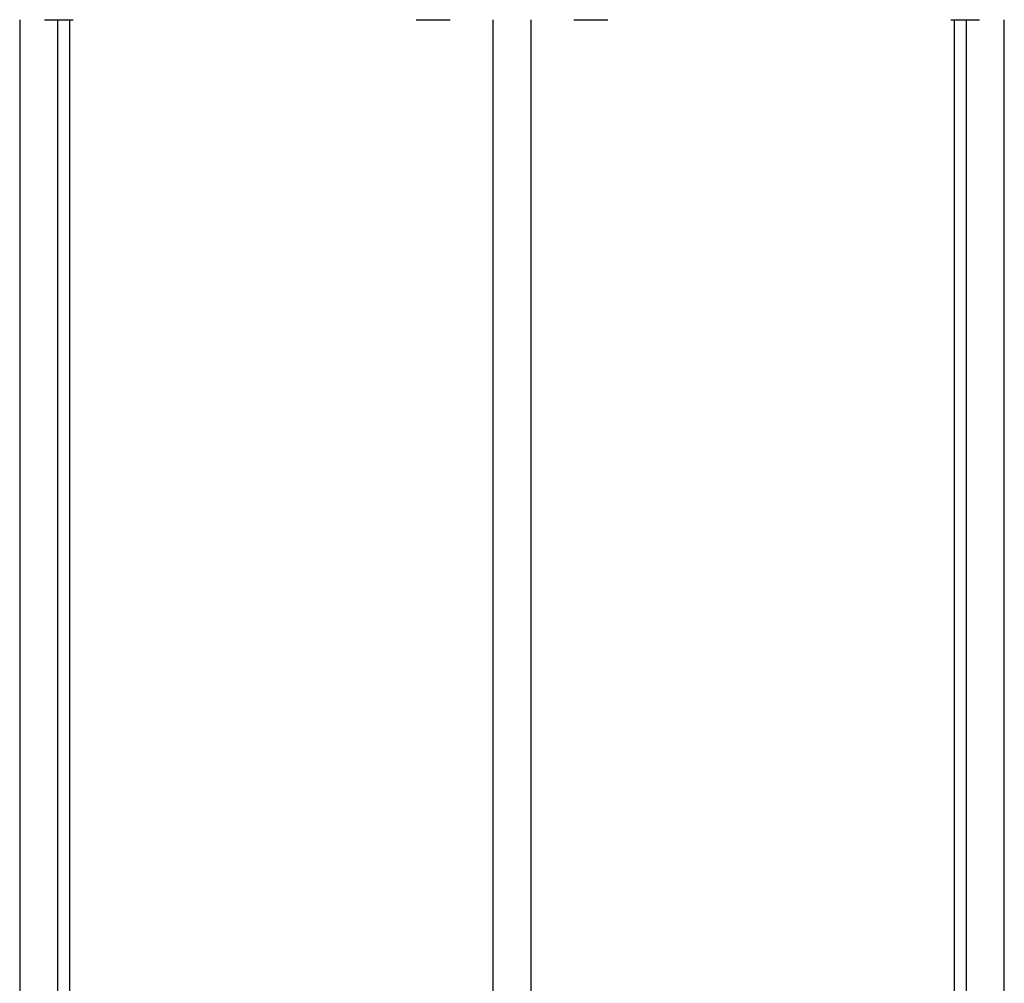
# Model space of a CAD drawing. Extents: x -1149 to 2521, y 76 to 3177.
# Drawn here: x 908 to 1052, y 2039 to 2180 of the extents above; entities that cross this region are included whole.
import ezdxf

# ---------------------------------------------------------------- set-up
doc = ezdxf.new("R2010")
doc.units = 0
doc.header["$LTSCALE"] = 10
doc.header["$MEASUREMENT"] = 0
doc.linetypes.add('PLNÁ', pattern=[0])
doc.layers.add('1', color=7, linetype='PLNÁ')

msp = doc.modelspace()

# ---------------------------------------------------------------- linework, layer by layer
at = {"layer": '1'}
for p, q in [((907.94, 2179.919), (907.94, 2028.019)), ((913.507, 2028.019), (913.507, 2179.919)), ((915.223, 2179.919), (915.223, 2014.919)), ((976.94, 2179.919), (976.94, 2028.019)), ((982.507, 2028.019), (982.507, 2179.919)), ((1044.223, 2014.919), (1044.223, 2179.919)), ((1045.94, 2179.919), (1045.94, 2028.019)), ((1051.507, 2028.019), (1051.507, 2179.919))]:
    msp.add_line(p, q, dxfattribs=at)
for points, knots in [([(911.578, 2179.919), (912.272, 2179.919), (913.66, 2179.919), (915.1, 2179.919), (915.533, 2179.919), (915.733, 2179.919)], [0, 0, 0, 0, 1.4547614, 2.9095532, 4.1542226, 4.1542226, 4.1542226, 4.1542226]), ([(965.744, 2179.919), (966.493, 2179.919), (967.991, 2179.919), (969.728, 2179.919), (970.4, 2179.919), (970.71, 2179.919)], [0, 0, 0, 0, 1.7391912, 3.4784162, 4.9663344, 4.9663344, 4.9663344, 4.9663344]), ([(988.737, 2179.919), (989.109, 2179.919), (989.855, 2179.919), (991.669, 2179.919), (993.061, 2179.919), (993.703, 2179.919)], [0, 0, 0, 0, 1.7391509, 3.4783352, 4.9663344, 4.9663344, 4.9663344, 4.9663344]), ([(1043.714, 2179.919), (1043.958, 2179.919), (1044.447, 2179.919), (1045.979, 2179.919), (1047.272, 2179.919), (1047.868, 2179.919)], [0, 0, 0, 0, 1.4547339, 2.9094965, 4.1542226, 4.1542226, 4.1542226, 4.1542226])]:
    msp.add_open_spline(points, degree=3, knots=knots, dxfattribs=at)

doc.saveas('drawing.dxf')
